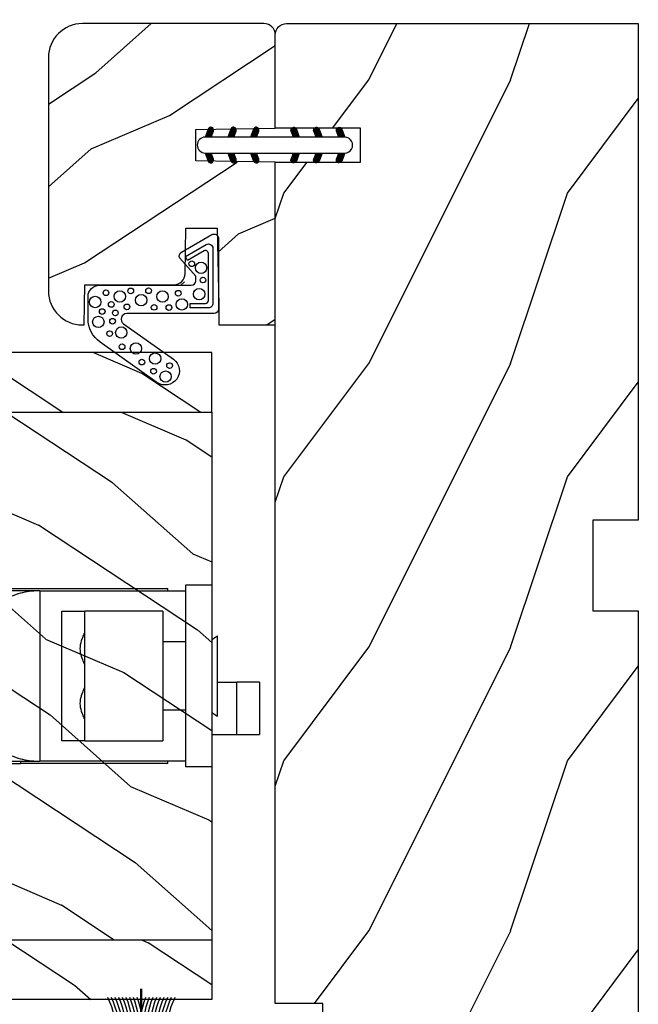
# Model space of a CAD drawing. Units: millimetres. Extents: x -2446 to 125962, y 0 to 5043.
# Drawn here: x 4103 to 4157, y 3738 to 3825 of the extents above; entities that cross this region are included whole.
import ezdxf

# ---------------------------------------------------------------- set-up
doc = ezdxf.new("R2010")
doc.units = ezdxf.units.MM
doc.header["$MEASUREMENT"] = 0
for name, color, linetype in [('Bois', 4, 'Continuous'), ('Cotes', 7, 'Continuous'), ('Coupe-froid', 30, 'Continuous'), ('PVC', 2, 'Continuous'), ('Quincaillerie', 3, 'Continuous'), ('Slab standard', 4, 'Continuous')]:
    doc.layers.add(name, color=color, linetype=linetype)
doc.styles.add('Cotes', font='arial.ttf')
doc.styles.get("Standard").update_dxf_attribs({"font": 'arial.ttf', "height": 10})
doc.dimstyles.new('1-1', dxfattribs={"dimtxt": 11, "dimasz": 11, "dimexe": 11, "dimexo": 11, "dimgap": 11, "dimtad": 0, "dimtih": 1, "dimtoh": 1, "dimdec": 1, "dimzin": 0, "dimdsep": 46, "dimtxsty": 'Cotes', "dimcen": 0.09, "dimadec": 0, "dimazin": 0, "dimtfac": 1, "dimtdec": 1, "dimtofl": 0, "dimtmove": 0, "dimatfit": 3, "dimfxl": 0, "dimtolj": 1, "dimtzin": 0, "dimarcsym": 0})

# ---------------------------------------------------------------- blocks, each defined once
blk = doc.blocks.new('*D129')
at = {"layer": 'Cotes', "color": 0, "lineweight": -2, "transparency": 16777216}
for p, q in [((3175.822196729496, 3875.605645976986), (3175.822196729496, 3959.372818600621)), ((4157.132733954275, 3835.498139684802), (4157.132733954275, 3959.372818600621)), ((3186.822196729496, 3948.372818600621), (3547.76521017676, 3948.372818600621)), ((4146.132733954275, 3948.372818600621), (3815.366847284537, 3948.372818600621))]:
    blk.add_line(p, q, dxfattribs=at)
at = {"layer": 'Cotes', "color": 0, "transparency": 16777216}
for points in [[(3186.822196729496, 3950.206151933955), (3186.822196729496, 3946.539485267288), (3175.822196729496, 3948.372818600621)], [(4146.132733954275, 3950.206151933955), (4146.132733954275, 3946.539485267288), (4157.132733954275, 3948.372818600621)]]:
    blk.add_solid(points, dxfattribs=at)
at = {"layer": 'Defpoints', "color": 0, "transparency": 16777216}
for p in [(4157.132733954275, 3948.372818600621), (3175.822196729496, 3864.605645976986), (4157.132733954275, 3824.498139684802)]:
    blk.add_point(p, dxfattribs=at)
at = {"layer": 'Cotes', "color": 0, "transparency": 16777216, "insert": (3681.566028730648, 3948.372818600621), "char_height": 11, "attachment_point": 5, "style": 'Cotes'}
blk.add_mtext('\\A1;DIMENSION EXTÉRIEURE CADRE', dxfattribs=at)
blk = doc.blocks.new('PP-010')
at = {"layer": 'Bois'}
h = blk.add_hatch(dxfattribs=at)
h.set_pattern_fill('WOOD1', color=1, scale=15, angle=30, style=0, pattern_type=2)
h.set_pattern_definition([(246.8699, (-28.85777006711726, 15.99038105676658), (23.97114117833318, 48.48076309845401), [7.5, -67.5]), (236.5651, (-18.81354143305731, 16.5932667397366), (-5.490360297625243, -20.49039175088132), [16.77051, -16.77051]), (228.4349, (-15.06354143305731, 10.09807621135331), (-18.48077973489102, -27.9903635734683), [9.48684, -37.94733])])
h.paths.add_polyline_path([(-23.55392248982385, 19.99877858499165, 0.4142135623730945), (-26.55392248982386, 16.99877858499165), (-26.55392248982389, 0.9999999999999982, 0.4142135623730955), (-25.55392248982389, -3.552713678800501e-15), (-17.34899224925903, -3.552713678800501e-15), (-17.34899224925903, 6.999999999999996), (-14.34899224925903, 6.999999999999996), (-14.34899224925903, -3.552713678800501e-15), (0, -3.552713678800501e-15), (0, 4.999999999999996), (-8.5, 4.999999999999996), (-8.5, 7.999999999999996), (-3.5, 7.999999999999996), (-3.500000000007248, 16.89877858499166), (-7.247535904753022e-12, 16.89877858499166), (-7.247535904753022e-12, 16.99877858499166, 0.4142135623730951), (-3.00000000000724, 19.99877858499165)])
blk.add_lwpolyline([(-14.34899224925903, -3.251917618196974e-15), (-14.47114048771778, 6.997867894566832), (-17.22680837482892, 6.999909477998135), (-17.34899224925903, -3.251917618196974e-15), (-25.55392248982389, -3.251917618196974e-15, -0.414213562373095), (-26.55392248982389, 0.9999999999999968), (-26.55392248982389, 16.9987785849953, -0.414213562373095), (-23.55392248982389, 19.9987785849953), (-3.000000000007276, 19.9987785849953, -0.414213562373095), (-7.275957614183426e-12, 16.9987785849953), (-3.637978807091713e-12, 16.8541941333824), (-3.541478612872026, 16.79237739425289), (-3.541478612872027, 8.94826939067875, -0.4091108014277098), (-4.524026206434744, 7.948421695522359), (-8.537144107397197, 7.878372461996468), (-8.536065420855492, 5.114569703715606), (-1.674284882632492, 4.96557212756306), (-1.674284882632492, 4.96557212756306), (0, 4.96557212756306), (0, -3.251917618196974e-15), (-14.34899224925903, -3.251917618196974e-15)], format="xyb", dxfattribs=at)
blk = doc.blocks.new('D-072')
at = {"layer": 'PVC'}
for points in [[(-0.7077034603641437, 5.891188682877832, 1), (-0.538412126510309, 5.426064565805952), (1.648459146963432e-12, 5.62203055362405), (1.875832822406664e-12, 6.148771677137894)], [(2.107703460367645, 5.891188682877832, -1), (1.938412126513811, 5.426064565805952), (1.400000000001853, 5.62203055362405), (1.400000000001626, 6.148771677137894)], [(-0.7077034603647121, 3.891188682877264, 1), (-0.5384121265108774, 3.426064565805383), (1.080024958355352e-12, 3.622030553623482), (1.307398633798584e-12, 4.148771677137326)], [(2.107703460367077, 3.891188682877264, -1), (1.938412126513242, 3.426064565805383), (1.400000000001285, 3.622030553623482), (1.400000000001057, 4.148771677137326)], [(-0.7077034603647121, 1.891188682877264, 1), (-0.5384121265108774, 1.426064565805383), (1.080024958355352e-12, 1.622030553623482), (1.307398633798584e-12, 2.148771677137326)], [(2.107703460367077, 1.891188682877264, -1), (1.938412126513242, 1.426064565805383), (1.400000000001285, 1.622030553623482), (1.400000000001057, 2.148771677137326)], [(-0.7077034603647121, -1.891188682878671, -1), (-0.5384121265108774, -1.42606456580679), (1.080024958355352e-12, -1.622030553624889), (1.307398633798584e-12, -2.148771677138733)], [(2.107703460367077, -1.891188682878671, 1), (1.938412126513242, -1.42606456580679), (1.400000000001285, -1.622030553624889), (1.400000000001057, -2.148771677138733)], [(-0.7077034603647121, -3.891188682878671, -1), (-0.5384121265108774, -3.42606456580679), (1.080024958355352e-12, -3.622030553624889), (1.307398633798584e-12, -4.148771677138733)], [(2.107703460367077, -3.891188682878671, 1), (1.938412126513242, -3.42606456580679), (1.400000000001285, -3.622030553624889), (1.400000000001057, -4.148771677138733)], [(-0.7077034603641437, -5.891188682879239, -1), (-0.538412126510309, -5.426064565807359), (1.648459146963432e-12, -5.622030553625457), (1.875832822406664e-12, -6.148771677139301)], [(2.107703460367645, -5.891188682879239, 1), (1.938412126513811, -5.426064565807359), (1.400000000001853, -5.622030553625457), (1.400000000001626, -6.148771677139301)]]:
    blk.add_hatch(color=7, dxfattribs=at).paths.add_polyline_path(points)
for points in [[(1.762145984685048e-12, 6.148771677137866), (-0.7077034603641437, 5.891188682877832, 1.000000000000649), (-0.538412126509968, 5.42606456580608), (1.648459146963432e-12, 5.622030553624036)], [(1.400000000001512, 5.622030553624306), (1.938412126514834, 5.426064565805895, 0.9999999999986194), (2.107703460368441, 5.891188682876908), (1.400000000001739, 6.148771677137155)], [(1.193711796076968e-12, 4.148771677136601), (-0.707703460364371, 3.891188682875445, 0.9999999999996753), (-0.5384121265108774, 3.426064565804545), (1.193711796076968e-12, 3.622030553622714)], [(1.40000000000083, 3.62203055362513), (1.938412126514152, 3.426064565806549, 1.000000000000649), (2.107703460368441, 3.891188682877846), (1.40000000000083, 4.148771677138875)], [(1.193711796076968e-12, 2.148771677136601), (-0.707703460364371, 1.891188682875445, 0.9999999999996753), (-0.5384121265108774, 1.426064565804545), (1.193711796076968e-12, 1.622030553622714)], [(1.40000000000083, 1.62203055362513), (1.938412126514152, 1.426064565806549, 1.000000000000649), (2.107703460368441, 1.891188682877846), (1.40000000000083, 2.148771677138875)], [(1.193711796076968e-12, -2.148771677138008), (-0.707703460364371, -1.891188682876852, -0.9999999999996753), (-0.5384121265108774, -1.426064565805952), (1.193711796076968e-12, -1.622030553624121)], [(1.40000000000083, -1.622030553626537), (1.938412126514152, -1.426064565807955, -1.000000000000649), (2.107703460368441, -1.891188682879253), (1.40000000000083, -2.148771677140282)], [(1.193711796076968e-12, -4.148771677138008), (-0.707703460364371, -3.891188682876852, -0.9999999999996753), (-0.5384121265108774, -3.426064565805952), (1.193711796076968e-12, -3.622030553624121)], [(1.40000000000083, -3.622030553626537), (1.938412126514152, -3.426064565807955, -1.000000000000649), (2.107703460368441, -3.891188682879253), (1.40000000000083, -4.148771677140282)], [(1.762145984685048e-12, -6.148771677139273), (-0.7077034603641437, -5.891188682879239, -1.000000000000649), (-0.538412126509968, -5.426064565807486), (1.648459146963432e-12, -5.622030553625443)], [(1.400000000001512, -5.622030553625713), (1.938412126514834, -5.426064565807302, -0.9999999999986194), (2.107703460368441, -5.891188682878315), (1.400000000001739, -6.148771677138562)]]:
    blk.add_lwpolyline(points, format="xyb", dxfattribs=at)
blk.add_lwpolyline([(1.400000000001739, -6.148771677138008, -1.000000000000487), (-1.762145984685048e-12, -6.148771677138434), (1.762145984685048e-12, 6.148771677137169, -1.000000000000488), (1.400000000001739, 6.148771677136601)], format="xyb", close=True, dxfattribs=at)
blk = doc.blocks.new('CF-015')
at = {"layer": 'Coupe-froid', "linetype": 'Continuous'}
for points in [[(-2.033532135550104, -2.500000000499767, 0.414213562373095), (-2.433532135550649, -2.900000000499858), (-2.433532135550649, -3.295295272100077), (-1.024444120550015, -4.869881902099962, -0.4142135621900326), (-1.170854282550408, -5.416292063599769), (-3.833532135550286, -6.953589838939763, -0.5773502691786915), (-4.433532135550649, -6.607179677399756), (-4.433532135550649, -0.4000000004998583, -0.414213562373095), (-4.033532135550104, 0), (3.657740538061091, 0, 0.7312463509903063), (3.946640808874605, 0.908089001963873), (-0.4515655947815276, 4.021730915791423, -0.9999999999885348), (0.9929357594286898, 6.062175925861936), (6.010969218470137, 2.509737074970872, -0.2433300309325223), (7.066467864449351, 0.4692920651183528), (7.066467864449365, -1.500000000499767, -0.414213562373095), (6.066467864449365, -2.500000000499767)], [(-3.533532135550104, -5.308141571699991, 0.5773502691536981), (-3.158532135550104, -5.524647922700126), (-1.707456822550284, -4.686869200200192), (-1.507456822550466, -5.033279361700181), (-3.333532135550286, -6.087564435199795, -0.5773502691536989), (-3.933532135550649, -5.741154273600216), (-3.933532135550649, -0.9000000004998583, -0.4142135623730963), (-3.533532135550104, -0.5000000004997673), (-1.933532135550649, -0.5000000004997673), (-1.933532135550649, -0.9000000004998583), (-3.283532135550104, -0.9000000004998583, 0.4142135623730951), (-3.533532135550104, -1.150000000499858)]]:
    blk.add_lwpolyline(points, format="xyb", close=True, dxfattribs=at)
at = {"layer": 'Coupe-froid'}
for centre, radius in [((0.2323091708665856, 5.556532807634113), 0.5), ((1.300388045262139, 5.081606167683418), 0.25), ((-0.1173826218122898, 4.585339611263109), 0.25), ((1.158642193561889, 3.971003537865997), 0.5), ((2.325943163785396, 4.273498737522644), 0.25), ((2.850558889876325, 3.077848596698203), 0.5), ((4.072221782575475, 2.921928159840689), 0.25), ((4.138421871782924, 1.671916097594462), 0.5), ((5.166313408757986, 1.766465356246769), 0.25), ((4.913507294301304, 0.6700373125791828), 0.25), ((6.163519357240112, 0.7362374008913832), 0.5), ((4.662379511955535, -0.05956297340186723), 0.25), ((5.824480344943211, -0.1805491425326551), 0.25), ((-1.196119312150607, -0.8060244112278383), 0.5), ((-0.05961983384107938, -0.532680797680527), 0.25), ((1.245951238494413, -0.549565550892936), 0.25), ((2.389979947957173, -1.178850248975124), 0.5), ((3.645541816704352, -0.5919016594417741), 0.25), ((5.025536075625453, -0.8096769929449152), 0.25), ((6.443821543425713, -1.020047322389161), 0.5), ((-2.722202457396815, -1.71204049663433), 0.5), ((-0.882390108766895, -1.789423903544417), 0.25), ((0.5039521446370152, -1.500108682799549), 0.5), ((4.267565374397776, -1.510377349857265), 0.5), ((5.492365265173987, -1.833462074997243), 0.25), ((1.735209610381766, -2.010755102269428), 0.25), ((3.306595918287215, -1.995341679494473), 0.25), ((-3.0585799207125, -2.95476128799497), 0.25), ((-2.888810971653765, -4.028155366365894), 0.5), ((-2.074073200945204, -4.392871865453898), 0.25)]:
    blk.add_circle(centre, radius, dxfattribs=at)
blk = doc.blocks.new('CF-039')
at = {"layer": 'Coupe-froid'}
for p, q in [((2.325000000000003, 0.9999999999999716), (2.325000000000003, 5.299999999999997)), ((2.424999999999997, 0.9999999999999716), (2.424999999999997, 5.299999999999997))]:
    blk.add_line(p, q, dxfattribs=at)
blk.add_lwpolyline([(0, 0.9999999999999716), (0, 0), (4.75, 0), (4.75, 0.9999999999999716)], close=True, dxfattribs=at)
for centre, radius, start, end in [((-7.848739450887109, 1.067014697275283), 8.033043434399755, 359.6319687781198, 25.85352642745807), ((-7.848739450887109, 1.067014697275283), 8.333043434399755, 359.6319687781198, 24.85812994766152), ((-7.848739450887109, 1.067014697275283), 8.633043434399756, 359.6319687781198, 23.93906348768406), ((-7.848739450887109, 1.067014697275283), 8.933043434399757, 359.6319687781198, 23.08759420640041), ((-7.848739450887109, 1.067014697275283), 9.233043434399757, 359.6319687781198, 22.29631179302982), ((-7.848739450887109, 1.067014697275283), 9.533043434399758, 359.6319687781198, 21.55888050853918), ((-7.848739450887109, 1.067014697275283), 9.833043434399759, 359.6319687781198, 20.86984633264358), ((-7.848739450887109, 1.067014697275283), 10.13304343439976, 359.6319687781198, 20.22448514095099), ((-7.848739450887109, 1.067014697275283), 10.43304343439976, 359.6319687781198, 19.61868187461618), ((12.59873945088711, 1.067014697275283), 10.43304343439976, 160.3813181253838, 180.3680312218802), ((12.59873945088711, 1.067014697275283), 10.13304343439976, 159.775514859049, 180.3680312218802), ((12.59873945088711, 1.067014697275283), 9.83304343439976, 159.1301536673568, 180.3680312218802), ((12.59873945088711, 1.067014697275283), 9.53304343439976, 158.4411194914608, 180.3680312218802), ((12.59873945088711, 1.067014697275283), 9.23304343439976, 157.7036882069702, 180.3680312218802), ((12.59873945088711, 1.067014697275283), 8.933043434399758, 156.9124057935996, 180.3680312218802), ((12.59873945088711, 1.067014697275283), 8.633043434399758, 156.0609365123159, 180.3680312218802), ((12.59873945088711, 1.067014697275283), 8.333043434399757, 155.1418700523385, 180.3680312218802), ((12.59873945088711, 1.067014697275283), 8.033043434399756, 154.1464735725415, 180.3680312218802)]:
    blk.add_arc(centre, radius, start, end, dxfattribs=at)
blk = doc.blocks.new('PP-032')
at = {"layer": 'Bois'}
h = blk.add_hatch(dxfattribs=at)
h.set_pattern_fill('WOOD1', color=1, scale=25, style=0, pattern_type=2)
h.set_pattern_definition([(216.8699, (-34.51128472384336, -75.91908300078072), (74.9999979456113, 50.00000308158292), [12.5, -112.5]), (206.5651, (-19.51128472384336, -83.41908300078072), (-24.99997894852269, -25.00003273490952), [27.95085, -27.95085]), (198.4349, (-19.51128472384336, -95.91908300078072), (-50.00001086482403, -24.9999600805677), [15.8114, -63.24555000000001])])
h.paths.add_polyline_path([(192.4, 31.99999999999997), (87.84000074523941, 31.99999999999997), (87.84000074523938, 27.81029133369154), (86.34000074523938, 27.81029133369154), (86.34000074523941, 31.99999999999997), (12.20493024056488, 32), (12.20493024056488, 24.5), (9.204930240564863, 24.5), (9.204930240564906, 32), (1.000000000000028, 32, 0.4142135623730951), (2.842170943040401e-14, 31), (-1.4210854715202e-14, 0), (43.75, -1.4210854715202e-14), (43.75, 3.999999999999986), (51.75, 3.999999999999986), (51.74999999999997, -1.4210854715202e-14), (140.65, -1.4210854715202e-14), (140.65, 3.999999999999986), (148.65, 3.999999999999986), (148.65, -1.4210854715202e-14), (192.4, -2.842170943040401e-14)])
h.paths.add_polyline_path([(17.4332726689414, 18.59263493666306), (23.5383204179182, 18.59263493666306), (23.5383204179182, 23.74440847008734), (17.4332726689414, 23.74440847008734)], flags=24)
h.paths.add_polyline_path([(92.83471425137854, 22.20113203557581), (98.93976200035534, 22.20113203557581), (98.93976200035534, 27.35290556900009), (92.83471425137854, 27.35290556900009)], flags=24)
h.paths.add_polyline_path([(55.7251869745525, 21.19518219317312), (61.8302347235293, 21.19518219317312), (61.8302347235293, 26.3469557265974), (55.7251869745525, 26.3469557265974)], flags=24)
h.paths.add_polyline_path([(1.503529349183744, 25.65620736698499), (7.608577098160552, 25.65620736698499), (7.608577098160552, 30.80798090040926), (1.503529349183744, 30.80798090040926)], flags=24)
h.paths.add_polyline_path([(139.4334643745813, 7.622314500599302), (145.5385121235581, 7.622314500599302), (145.5385121235581, 12.77408803402358), (139.4334643745813, 12.77408803402358)], flags=24)
blk.add_lwpolyline([(43.75, -1.4210854715202e-14), (43.75, 3.999999999999986), (51.75, 3.999999999999986), (51.74999999999997, -1.4210854715202e-14), (140.65, -1.4210854715202e-14), (140.65, 3.999999999999986), (148.65, 3.999999999999986), (148.65, -1.4210854715202e-14), (192.4, -2.842170943040401e-14), (192.4, 31.99999999999997), (87.84000074523941, 31.99999999999997), (87.84000074523941, 31.99999999999997), (87.84000074523938, 27.81029133369154), (86.34000074523938, 27.81029133369154), (86.34000074523941, 31.99999999999997), (12.20493024056489, 32), (12.20493024056486, 24.5), (9.204930240564863, 24.5), (9.204930240564892, 32), (1.000000000000028, 32, 0.414213562373095), (2.842170943040401e-14, 31), (0, 0)], format="xyb", close=True, dxfattribs=at)
blk = doc.blocks.new('PB-007')
at = {"layer": 'Bois'}
h = blk.add_hatch(dxfattribs=at)
h.set_pattern_fill('WOOD1', color=1, scale=15, angle=120, style=0, pattern_type=2)
h.set_pattern_definition([(336.8699, (214.3102308417529, 7.976961458157604), (-48.48076309845398, 23.97114117833321), [7.5, -67.5]), (326.5651, (213.7073451587828, 18.02119009221755), (20.49039175088132, -5.490360297625255), [16.77051, -16.77051]), (318.4349, (220.2025356871659, 21.77119009221755), (27.99036357346829, -18.48077973489104), [9.48683999999998, -37.94732999999992])])
h.paths.add_polyline_path([(114, -0.0003262952377269812), (0, 0), (7.155597316454987e-06, -5.250000000020452), (114.0000071555973, -5.250326295258207)])
h = blk.add_hatch(dxfattribs=at)
h.set_pattern_fill('WOOD1', color=1, scale=15, angle=120, style=0, pattern_type=2)
h.set_pattern_definition([(336.8699, (-131.5889259330187, 7.976961458157604), (-48.48076309845398, 23.97114117833321), [7.5, -67.5]), (326.5651, (-132.1918116159886, 18.02119009221755), (20.49039175088132, -5.490360297625255), [16.77051, -16.77051]), (318.4349, (-125.6966210876054, 21.77119009221755), (27.99036357346829, -18.48077973489104), [9.486839999999981, -37.94732999999992])])
h.paths.add_polyline_path([(91.40000000000009, -51.74539066775536), (114, -51.74432629523772), (113.9999999999998, -5.250326295237726), (91.39999999999988, -5.250261608637961)])
h = blk.add_hatch(dxfattribs=at)
h.set_pattern_fill('WOOD1', color=1, scale=15, angle=120, style=0, pattern_type=2)
h.set_pattern_definition([(336.8699, (-15.99038105676658, -2.303847577293357), (-48.48076309845399, 23.97114117833321), [7.5, -67.5]), (326.5651, (-16.5932667397366, 7.740381056766592), (20.49039175088132, -5.490360297625257), [16.77051, -16.77051]), (318.4349, (-10.09807621135331, 11.49038105676659), (27.99036357346829, -18.48077973489104), [9.486839999999999, -37.94732999999999])])
h.paths.add_polyline_path([(-11.42311620572521, -51.75023323851059, 0.1647202098388126), (-6.099999999999909, -54.49998230841892), (-6.099999999999909, -56.99998254034256), (114, -57.00032629523773), (114, -51.74432629523773)])
for p, q in [((7.155597316454987e-06, -5.250000000020452), (114.0000071555973, -5.250326295258207)), ((114.0000071555973, -5.250326295258207), (114, -54.50032629523773))]:
    blk.add_line(p, q, dxfattribs=at)
blk.add_lwpolyline([(114.0000071555973, -5.250326295258207), (114, -0.0003262952377269812), (0, 0), (7.155597316454987e-06, -5.250000000020452)], close=True, dxfattribs=at)
blk.add_lwpolyline([(-11.42311620572521, -51.75023323851059), (114, -51.74432629523773), (114, -57.00032629523773), (-6.099999999999909, -56.99998254034256)], dxfattribs=at)
blk = doc.blocks.new('Q-130-c')
at = {"layer": 'Quincaillerie'}
for p, q in [((-1.674999999999955, 0), (-1.674999999999955, -12.10000000000002)), ((1.674999999999955, 0), (-1.674999999999955, 0)), ((1.674999999999955, 0), (2.175000000000182, 0)), ((1.674999999999955, 0), (1.674999999999955, -5.816550032589703)), ((2.175000000000182, -8.35000000000008), (2.175000000000182, 0)), ((2.175000000002569, -2.375000000000114), (2.20000000000266, -2.375000000000114)), ((2.20000000000266, -6.125000000000114), (2.20000000000266, -2.375000000000114)), ((2.325000000002774, -2.500000000000114), (2.325000000002774, -6.000000000000114)), ((-0.9250000000156433, -5.148783079623286), (-0.9250000000150749, -4.416550032589669)), ((1.424999999984948, -4.416550032589669), (-0.9250000000150749, -4.416550032589669)), ((1.424999999984948, -4.416550032589669), (1.424999999984493, -5.148783079623286)), ((-0.9250000000156433, -5.148783079623286), (-0.9250000000163254, -7.50931698555604)), ((-0.9250000000156433, -5.148783079623286), (1.424999999984493, -5.148783079623286)), ((1.424999999983697, -7.50931698555604), (1.424999999984493, -5.148783079623286)), ((-1.185660171795007, -5.827210204369464), (-0.9250000000151886, -5.566550032589646)), ((1.424999999984834, -5.566550032589646), (1.685660171764653, -5.827210204369464)), ((2.175000000002569, -6.125000000000114), (2.20000000000266, -6.125000000000114)), ((-1.625000000015234, -8.462870376149283), (-1.625000000015234, -6.887870376149294)), ((2.124999999984766, -6.887870376149294), (2.124999999984766, -8.462870376149283)), ((-1.185660171795803, -7.402210204369453), (-0.9250000000159844, -7.141550032589635)), ((1.424999999984038, -7.141550032589635), (1.685660171763857, -7.402210204369453)), ((-0.9250000000163254, -7.920617941897376), (-0.9250000000163254, -7.50931698555604)), ((1.424999999983697, -7.50931698555604), (-0.9250000000163254, -7.50931698555604)), ((1.424999999983697, -7.50931698555604), (1.424999999983584, -7.920617941897319)), ((-1.185660171796258, -8.181278113677138), (-0.9250000000163254, -7.920617941897319)), ((1.424999999983584, -7.920617941897319), (1.685660171763402, -8.181278113677138)), ((2.175000000000182, -8.350000000000023), (2.125, -8.350000000000023)), ((2.175000000000182, -8.35000000000008), (2.175000000000182, -8.850000000000023)), ((-1.625000000015916, -9.241938285456968), (-1.625000000015916, -8.462870376149283)), ((2.124999999984084, -8.462870376149283), (2.124999999984084, -9.241938285456968)), ((2.125, -8.850000000000023), (2.175000000000182, -8.850000000000023)), ((2.175000000000182, -12.10000000000002), (2.175000000000182, -8.850000000000023)), ((-1.625000000016598, -9.277083938522367), (-1.625000000016598, -9.241938285456968)), ((-1.625000000016598, -9.277083938522367), (-1.625000000016598, -12.49155003258966)), ((-1.625000000016598, -9.277083938522367), (2.124999999983402, -9.277083938522367)), ((2.124999999983402, -9.241938285456968), (2.124999999983402, -9.277083938522367)), ((2.124999999983402, -12.49155003258966), (2.124999999983402, -9.277083938522367)), ((1.681249999983493, -9.766550032589635), (-1.181250000016462, -9.766550032589635)), ((-1.181250000016462, -9.766550032589635), (-1.181250000016689, -10.26655003258963)), ((1.681249999983379, -10.26655003258963), (1.681249999983493, -9.766550032589635)), ((1.681249999982469, -10.26655003258963), (-1.181250000017599, -10.26655003258963)), ((-1.181250000017599, -11.99155003258966), (-1.181250000017599, -10.26655003258963)), ((1.681249999982356, -10.26655003258963), (1.681249999982356, -11.99155003258966)), ((-1.625, -12.10000000000002), (-1.674999999999955, -12.10000000000002)), ((-1.181250000017599, -11.99155003258966), (1.681249999982356, -11.99155003258966)), ((-0.5000000000176215, -12.49155003258966), (-0.5000000000176215, -11.99155003258966)), ((0.9999999999824922, -12.49155003258966), (0.9999999999824922, -11.99155003258966)), ((2.175000000000182, -12.10000000000002), (2.125, -12.10000000000002)), ((-1.750000000022283, -12.49155003258966), (2.249999999977717, -12.49155003258966)), ((-1.750000000022283, -13.06655003258965), (-1.750000000022283, -12.49155003258966)), ((2.249999999977717, -13.06655003258965), (2.249999999977717, -12.49155003258966)), ((-1.750000000022283, -13.06655003258965), (2.249999999977717, -13.06655003258965)), ((-0.5518518518518931, -13.06655003258965), (-0.6375000000000455, -13.19155003258965)), ((1.137500000000045, -13.19155003258965), (-0.6375000000000455, -13.19155003258965)), ((0.3875000000068667, -13.19155003258962), (0.3875000000068667, -13.62052984511729)), ((1.051851851851779, -13.06655003258965), (1.137500000000045, -13.19155003258965)), ((1.53750000000673, -13.06655003258962), (1.53750000000673, -13.62052984511729)), ((1.53750000000673, -13.62052984511729), (0.3875000000068667, -13.62052984511729)), ((0.3875000000068667, -14.12052984511732), (0.3875000000068667, -13.62052984511729)), ((1.53750000000673, -13.62052984511729), (1.537500000006958, -14.12052984511729)), ((0.3875000000068667, -14.12052984511732), (1.537500000006958, -14.12052984511732))]:
    blk.add_line(p, q, dxfattribs=at)
at = {"layer": 'Quincaillerie', "flags": 128}
for points in [[(-1.625000000016598, -9.241938282344563), (-1.624169707314877, -9.193221543524487), (-1.621684491650967, -9.144220416043026), (-1.617552697675137, -9.09503362009309), (-1.611782521026043, -9.045760248396618), (-1.604382604377179, -8.996498946640713), (-1.595361292378811, -8.947348956558926), (-1.584726631657986, -8.89840892383836), (-1.572487413899694, -8.849777792189343), (-1.558651685731206, -8.801554505322201), (-1.543228089825902, -8.753838006947262), (-1.526224672810827, -8.706727240774853), (-1.507650077359472, -8.66032100150369), (-1.487528741376195, -8.614704970810635), (-1.465931147353444, -8.569936220143063), (-1.442934185282979, -8.52607137391351), (-1.418614596144948, -8.483166758511288), (-1.393049269931112, -8.441278998348935), (-1.366314798609892, -8.400464419815762), (-1.338488221184889, -8.360779498312695), (-1.309646129624525, -8.32228085825227), (-1.279865562932173, -8.285024975035412), (-1.249223113076368, -8.249068175051434), (-1.217795670048872, -8.214467082712872), (-1.185660123841444, -8.181278173420651)], [(1.685660123808702, -8.181278173420651), (1.71779567001613, -8.214467082712872), (1.749223113043627, -8.249068175051434), (1.779865562899431, -8.285024975035412), (1.809646129591783, -8.32228085825227), (1.838488221152147, -8.360779498312695), (1.86631479857715, -8.400464419815762), (1.893049269898142, -8.441278998348935), (1.918614596111979, -8.483166758511288), (1.94293418525001, -8.52607137391351), (1.965931147320475, -8.569936220143063), (1.987528741343226, -8.614704970810635), (2.007650077326502, -8.66032100150369), (2.026224672777857, -8.706727240774853), (2.043228089792933, -8.753838006947262), (2.058651685698237, -8.801554505322201), (2.072487413866611, -8.849777792189343), (2.08472663162479, -8.89840892383836), (2.095361292345615, -8.947348956558926), (2.104382604343982, -8.996498946640713), (2.111782520992847, -9.045760248396618), (2.117552697641941, -9.09503362009309), (2.121684491617771, -9.144220416043026), (2.124169707281681, -9.193221543524487), (2.124999999983402, -9.241938282344563)], [(-0.7241123765872999, -10.26655002364896), (-0.7129521519111677, -10.26468663344167), (-0.6967835724519773, -10.25933767536662), (-0.6759760379957243, -10.25099065953873), (-0.6513608098196073, -10.24047993922613), (-0.6238469332622572, -10.22868786806248), (-0.593201279656796, -10.21601908707999), (-0.5588330179618879, -10.20287192294381), (-0.5213113725351377, -10.19020845049999), (-0.4812025129961057, -10.17902451435111), (-0.4391850382255598, -10.17033698836349), (-0.396178871409802, -10.16473441252492), (-0.353124983625321, -10.16274868378423), (-0.3100711703466459, -10.16473441252492), (-0.2670649662779851, -10.17033698836349), (-0.2250474915074392, -10.17902451435111), (-0.1849385947155042, -10.19020845049999), (-0.14741702379456, -10.20287192294381), (-0.1130486875938459, -10.21601908707999), (-0.08240310849419075, -10.22868786806248), (-0.0548891946839376, -10.24047993922613), (-0.03027396650782066, -10.25099065953873), (-0.009466432051567608, -10.25933767536662), (0.006702184660525745, -10.26468663344167), (0.01786239071020645, -10.26655002364896)], [(0.482137609256597, -10.26655002364896), (0.4932978153062777, -10.26468663344167), (0.509466432018371, -10.25933767536662), (0.5302739664746241, -10.25099065953873), (0.554889194650741, -10.24047993922613), (0.5824031084609942, -10.22868786806248), (0.6130486875606493, -10.21601908707999), (0.6474170237613635, -10.20287192294381), (0.6849385946823077, -10.19020845049999), (0.7250474914742426, -10.17902451435111), (0.7670649662447886, -10.17033698836349), (0.8100711703134493, -10.16473441252492), (0.8531249835921244, -10.16274868378423), (0.8961788713766055, -10.16473441252492), (0.9391850381923632, -10.17033698836349), (0.9812025129629092, -10.17902451435111), (1.021311372501941, -10.19020845049999), (1.058833017928691, -10.20287192294381), (1.093201279623599, -10.21601908707999), (1.123846933229061, -10.22868786806248), (1.151360809786411, -10.24047993922613), (1.175976037962528, -10.25099065953873), (1.196783572418781, -10.25933767536662), (1.212952151877971, -10.26468663344167), (1.224112376554103, -10.26655002364896)]]:
    blk.add_lwpolyline(points, dxfattribs=at)
at = {"layer": 'Quincaillerie'}
for centre, radius, start, end in [((2.20000000000266, -2.500000000000114), 0.1250000000000003, 0, 90), ((-0.125000000015234, -6.887870376149294), 1.499999999999997, 135.0000000000023, 180), ((0.624999999984766, -6.887870376149294), 1.499999999999997, 0, 44.99999999999769), ((2.20000000000266, -6.000000000000114), 0.1250000000000003, 270, 0), ((-0.1250000000159162, -8.462870376149283), 1.5, 135.0000000000023, 180), ((0.6249999999840838, -8.462870376149283), 1.499999999999999, 0, 44.99999999999769)]:
    blk.add_arc(centre, radius, start, end, dxfattribs=at)

msp = doc.modelspace()

# ---------------------------------------------------------------- block references
at = {"xscale": -1, "rotation": 90}
msp.add_blockref('PP-032', (4157.132716107486, 3824.498139684802), dxfattribs=at)
at = {"layer": 'Bois', "xscale": -1, "rotation": 90}
msp.add_blockref('PP-010', (4125.132716107486, 3797.944217194978), dxfattribs=at)
at = {"layer": 'Coupe-froid', "rotation": 180}
msp.add_blockref('CF-015', (4115.699183971939, 3798.944217194483), dxfattribs=at)
at = {"layer": 'Coupe-froid', "xscale": -1}
msp.add_blockref('CF-039', (4115.698872061488, 3734.158138939558), dxfattribs=at)
at = {"layer": 'PVC', "xscale": -1, "rotation": 270}
msp.add_blockref('D-072', (4125.10405448247, 3813.09320944424), dxfattribs=at)
at = {"layer": 'Quincaillerie', "xscale": -4, "yscale": 4, "zscale": 4, "rotation": 90}
msp.add_blockref('Q-130-c', (4067.266507490841, 3768.011531781776), dxfattribs=at)
at = {"layer": 'Slab standard'}
msp.add_blockref('PB-007', (4005.532707621199, 3795.511503695481), dxfattribs=at)

# ---------------------------------------------------------------- texts
at = {"color": 0, "insert": (-2457.115264315318, 4564.702232809941), "char_height": 150, "width": 2369.631055546912, "attachment_point": 1}
msp.add_mtext('\\pi690.05086;Porte patio\\P\\pi854.58019;{\\fArial|b0|i0|c238|p34;de bois}', dxfattribs=at)

# ---------------------------------------------------------------- dimensions: what is measured, and where the dimension line sits
at = {"layer": 'Cotes'}
dim = msp.add_linear_dim(base=(4157.132733954275, 3948.372818600621), p1=(3175.822196729496, 3864.605645976986), p2=(4157.132733954275, 3824.498139684802), text='DIMENSION EXTÉRIEURE CADRE', dimstyle='1-1', dxfattribs=at)
dim.commit()
dim.dimension.update_dxf_attribs({"geometry": '*D129', "text_midpoint": (3681.566028730648, 3948.372818600621), "dimtype": 160})

doc.saveas('drawing.dxf')
